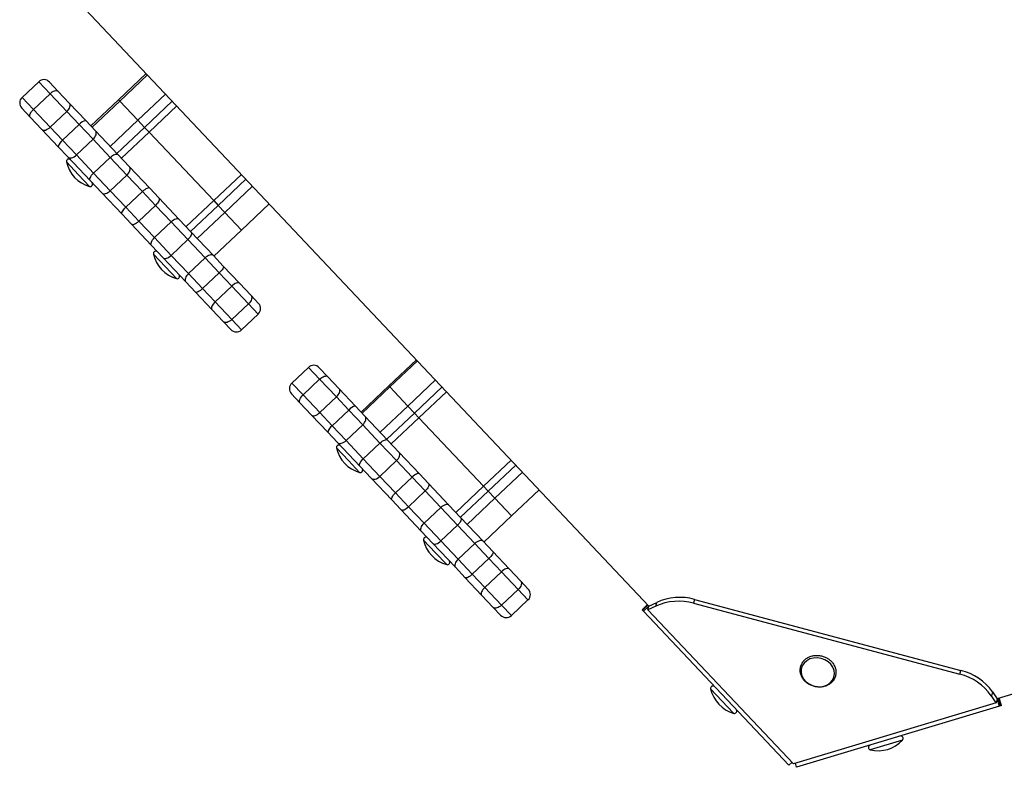
# Model space of a CAD drawing. Units: millimetres. Extents: x -3809 to 4100, y -3009 to 3233.
# Drawn here: x 1294 to 1681, y -1366 to -1071 of the extents above; entities that cross this region are included whole.
import ezdxf

# ---------------------------------------------------------------- set-up
doc = ezdxf.new("R2010")
doc.units = ezdxf.units.MM

msp = doc.modelspace()

# ---------------------------------------------------------------- linework, layer by layer
at = {"color": 7, "linetype": 'Continuous', "lineweight": 25}
for p, q in [((1313.84, -1061.26), (1541.49, -1302.31)), ((1343.38, -1092.54), (1332.47, -1102.84)), ((1343.38, -1092.54), (1332.48, -1102.84)), ((1332.94, -1103.34), (1343.85, -1093.04)), ((1300.99, -1095.72), (1294.45, -1101.9)), ((1305.24, -1095.84), (1308.6, -1099.4)), ((1305.46, -1100.45), (1298.92, -1106.63)), ((1312.06, -1107.44), (1305.46, -1100.45)), ((1308.6, -1099.4), (1313.2, -1104.28)), ((1351.02, -1100.63), (1340.11, -1110.93)), ((1313.2, -1104.28), (1319.57, -1111.02)), ((1332.47, -1102.84), (1321.57, -1113.14)), ((1332.48, -1102.84), (1321.57, -1113.14)), ((1322.04, -1113.64), (1332.94, -1103.34)), ((1332.47, -1102.84), (1332.48, -1102.84)), ((1332.48, -1102.84), (1332.94, -1103.34)), ((1332.94, -1103.34), (1340.11, -1110.93)), ((1342.74, -1113.71), (1353.65, -1103.41)), ((1355.42, -1105.29), (1344.51, -1115.59)), ((1297.69, -1109.7), (1294.33, -1106.14)), ((1298.92, -1106.63), (1305.52, -1113.62)), ((1312.06, -1107.44), (1305.52, -1113.62)), ((1316.95, -1112.62), (1312.06, -1107.44)), ((1302.3, -1114.58), (1297.69, -1109.7)), ((1316.95, -1112.62), (1310.41, -1118.8)), ((1322.43, -1118.42), (1316.95, -1112.62)), ((1319.57, -1111.02), (1323.39, -1115.07)), ((1340.11, -1110.93), (1329.21, -1121.23)), ((1340.11, -1110.93), (1342.74, -1113.71)), ((1308.66, -1121.32), (1302.3, -1114.58)), ((1305.52, -1113.62), (1310.41, -1118.8)), ((1323.39, -1115.07), (1332.19, -1124.39)), ((1331.84, -1124.01), (1342.74, -1113.71)), ((1344.51, -1115.59), (1333.61, -1125.89)), ((1342.74, -1113.71), (1344.51, -1115.59)), ((1344.51, -1115.59), (1369.97, -1142.54)), ((1310.41, -1118.8), (1315.89, -1124.6)), ((1322.43, -1118.42), (1315.89, -1124.6)), ((1329.19, -1125.58), (1322.43, -1118.42)), ((1312.48, -1125.37), (1308.66, -1121.32)), ((1315.89, -1124.6), (1322.65, -1131.76)), ((1332.19, -1124.39), (1336.76, -1129.23)), ((1321.29, -1134.69), (1312.48, -1125.37)), ((1329.19, -1125.58), (1322.65, -1131.76)), ((1335.74, -1132.51), (1329.19, -1125.58)), ((1322.65, -1131.76), (1329.2, -1138.69)), ((1335.74, -1132.51), (1329.2, -1138.69)), ((1341.87, -1139), (1335.74, -1132.51)), ((1336.76, -1129.23), (1344.74, -1137.68)), ((1369.97, -1142.54), (1380.88, -1132.24)), ((1325.86, -1139.52), (1321.29, -1134.69)), ((1382.68, -1134.16), (1371.78, -1144.46)), ((1333.84, -1147.98), (1325.86, -1139.52)), ((1329.2, -1138.69), (1335.32, -1145.18)), ((1341.87, -1139), (1335.32, -1145.18)), ((1347.02, -1144.46), (1341.87, -1139)), ((1344.74, -1137.68), (1348.33, -1141.48)), ((1374.41, -1147.24), (1385.31, -1136.94)), ((1347.02, -1144.46), (1340.48, -1150.64)), ((1353.19, -1150.99), (1347.02, -1144.46)), ((1348.33, -1141.48), (1356.38, -1149.99)), ((1359.06, -1152.84), (1369.97, -1142.54)), ((1371.78, -1144.46), (1360.87, -1154.76)), ((1369.97, -1142.54), (1371.78, -1144.46)), ((1371.78, -1144.46), (1374.41, -1147.24)), ((1380.96, -1154.18), (1391.87, -1143.88)), ((1337.43, -1151.78), (1333.84, -1147.98)), ((1335.32, -1145.18), (1340.48, -1150.64)), ((1363.5, -1157.54), (1374.41, -1147.24)), ((1374.41, -1147.24), (1380.96, -1154.18)), ((1345.47, -1160.29), (1337.43, -1151.78)), ((1340.48, -1150.64), (1346.65, -1157.17)), ((1353.19, -1150.99), (1346.65, -1157.17)), ((1359.77, -1157.96), (1353.19, -1150.99)), ((1356.38, -1149.99), (1360.96, -1154.85)), ((1360.96, -1154.85), (1369.82, -1164.23)), ((1370.06, -1164.48), (1380.96, -1154.18)), ((1346.65, -1157.17), (1353.23, -1164.14)), ((1359.77, -1157.96), (1353.23, -1164.14)), ((1366.57, -1165.16), (1359.77, -1157.96)), ((1350.06, -1165.15), (1345.47, -1160.29)), ((1358.92, -1174.53), (1350.06, -1165.15)), ((1353.23, -1164.14), (1360.03, -1171.34)), ((1366.57, -1165.16), (1360.03, -1171.34)), ((1372.14, -1171.05), (1366.57, -1165.16)), ((1369.82, -1164.23), (1373.7, -1168.34)), ((1360.03, -1171.34), (1365.59, -1177.23)), ((1372.14, -1171.05), (1365.59, -1177.23)), ((1377.07, -1176.28), (1372.14, -1171.05)), ((1373.7, -1168.34), (1380.13, -1175.15)), ((1362.8, -1178.64), (1358.92, -1174.53)), ((1380.13, -1175.15), (1384.73, -1180.02)), ((1369.23, -1185.45), (1362.8, -1178.64)), ((1365.59, -1177.23), (1370.53, -1182.46)), ((1377.07, -1176.28), (1370.53, -1182.46)), ((1383.66, -1183.26), (1377.07, -1176.28)), ((1370.53, -1182.46), (1377.12, -1189.44)), ((1383.66, -1183.26), (1377.12, -1189.44)), ((1384.73, -1180.02), (1387.6, -1183.06)), ((1373.82, -1190.31), (1369.23, -1185.45)), ((1376.7, -1193.36), (1373.82, -1190.31)), ((1380.94, -1193.48), (1387.48, -1187.3)), ((1449.85, -1205.28), (1438.94, -1215.58)), ((1449.85, -1205.28), (1438.95, -1215.58)), ((1439.32, -1215.98), (1450.23, -1205.68)), ((1407.3, -1208.28), (1400.76, -1214.46)), ((1411.54, -1208.41), (1414.85, -1211.91)), ((1411.7, -1212.95), (1405.16, -1219.12)), ((1418.31, -1219.94), (1411.7, -1212.95)), ((1414.85, -1211.91), (1419.46, -1216.79)), ((1457.34, -1213.21), (1446.44, -1223.51)), ((1419.46, -1216.79), (1425.83, -1223.54)), ((1438.94, -1215.58), (1428.04, -1225.88)), ((1438.95, -1215.58), (1428.04, -1225.88)), ((1428.42, -1226.28), (1439.32, -1215.98)), ((1438.94, -1215.58), (1438.95, -1215.58)), ((1438.95, -1215.58), (1439.32, -1215.98)), ((1439.32, -1215.98), (1446.44, -1223.51)), ((1449.07, -1226.29), (1459.97, -1216)), ((1461.75, -1217.88), (1450.84, -1228.17)), ((1403.95, -1222.21), (1400.63, -1218.7)), ((1405.16, -1219.12), (1411.76, -1226.12)), ((1418.31, -1219.94), (1411.76, -1226.12)), ((1423.2, -1225.12), (1418.31, -1219.94)), ((1408.55, -1227.09), (1403.95, -1222.21)), ((1423.2, -1225.12), (1416.66, -1231.3)), ((1428.69, -1230.93), (1423.2, -1225.12)), ((1425.83, -1223.54), (1429.66, -1227.59)), ((1446.44, -1223.51), (1435.53, -1233.81)), ((1446.44, -1223.51), (1449.07, -1226.29)), ((1414.93, -1233.84), (1408.55, -1227.09)), ((1411.76, -1226.12), (1416.66, -1231.3)), ((1429.66, -1227.59), (1438.47, -1236.93)), ((1438.16, -1236.59), (1449.07, -1226.29)), ((1450.84, -1228.17), (1439.94, -1238.47)), ((1449.07, -1226.29), (1450.84, -1228.17)), ((1450.84, -1228.17), (1476.31, -1255.14)), ((1416.66, -1231.3), (1422.15, -1237.11)), ((1428.69, -1230.93), (1422.15, -1237.11)), ((1435.45, -1238.1), (1428.69, -1230.93)), ((1418.76, -1237.89), (1414.93, -1233.84)), ((1422.15, -1237.11), (1428.91, -1244.28)), ((1438.47, -1236.93), (1443.05, -1241.77)), ((1427.57, -1247.22), (1418.76, -1237.89)), ((1435.45, -1238.1), (1428.91, -1244.28)), ((1442.01, -1245.04), (1435.45, -1238.1)), ((1428.91, -1244.28), (1435.47, -1251.22)), ((1442.01, -1245.04), (1435.47, -1251.22)), ((1448.14, -1251.53), (1442.01, -1245.04)), ((1443.05, -1241.77), (1451.04, -1250.23)), ((1476.31, -1255.14), (1487.21, -1244.84)), ((1996.12, -1243.06), (1678.7, -1338.87)), ((1432.14, -1252.07), (1427.57, -1247.22)), ((1489.02, -1246.75), (1478.11, -1257.05)), ((1440.13, -1260.52), (1432.14, -1252.07)), ((1435.47, -1251.22), (1441.6, -1257.71)), ((1448.14, -1251.53), (1441.6, -1257.71)), ((1453.3, -1256.99), (1448.14, -1251.53)), ((1451.04, -1250.23), (1454.63, -1254.03)), ((1480.74, -1259.84), (1491.65, -1249.54)), ((1453.3, -1256.99), (1446.75, -1263.17)), ((1459.47, -1263.52), (1453.3, -1256.99)), ((1454.63, -1254.03), (1462.67, -1262.54)), ((1465.4, -1265.44), (1476.31, -1255.14)), ((1478.11, -1257.05), (1467.21, -1267.35)), ((1476.31, -1255.14), (1478.11, -1257.05)), ((1478.11, -1257.05), (1480.74, -1259.84)), ((1487.36, -1266.84), (1498.27, -1256.54)), ((1443.72, -1264.33), (1440.13, -1260.52)), ((1441.6, -1257.71), (1446.75, -1263.17)), ((1469.84, -1270.13), (1480.74, -1259.84)), ((1480.74, -1259.84), (1487.36, -1266.84)), ((1451.76, -1272.84), (1443.72, -1264.33)), ((1446.75, -1263.17), (1452.92, -1269.7)), ((1459.47, -1263.52), (1452.92, -1269.7)), ((1466.05, -1270.49), (1459.47, -1263.52)), ((1462.67, -1262.54), (1467.25, -1267.4)), ((1467.25, -1267.4), (1476.11, -1276.78)), ((1476.45, -1277.14), (1487.36, -1266.84)), ((1452.92, -1269.7), (1459.5, -1276.67)), ((1466.05, -1270.49), (1459.5, -1276.67)), ((1472.84, -1277.69), (1466.05, -1270.49)), ((1456.35, -1277.7), (1451.76, -1272.84)), ((1465.2, -1287.07), (1456.35, -1277.7)), ((1459.5, -1276.67), (1466.3, -1283.87)), ((1472.84, -1277.69), (1466.3, -1283.87)), ((1478.4, -1283.57), (1472.84, -1277.69)), ((1476.11, -1276.78), (1479.99, -1280.88)), ((1466.3, -1283.87), (1471.86, -1289.75)), ((1478.4, -1283.57), (1471.86, -1289.75)), ((1483.34, -1288.8), (1478.4, -1283.57)), ((1479.99, -1280.88), (1486.41, -1287.69)), ((1469.08, -1291.18), (1465.2, -1287.07)), ((1486.41, -1287.69), (1491.01, -1292.55)), ((1475.51, -1297.99), (1469.08, -1291.18)), ((1471.86, -1289.75), (1476.79, -1294.98)), ((1483.34, -1288.8), (1476.79, -1294.98)), ((1489.93, -1295.78), (1483.34, -1288.8)), ((1476.79, -1294.98), (1483.39, -1301.96)), ((1489.93, -1295.78), (1483.39, -1301.96)), ((1491.01, -1292.55), (1493.93, -1295.65)), ((1480.11, -1302.85), (1475.51, -1297.99)), ((1559.47, -1299.7), (1559.07, -1301.22)), ((1559.47, -1299.7), (1664.41, -1327.66)), ((1483.03, -1305.94), (1480.11, -1302.85)), ((1487.27, -1306.07), (1493.81, -1299.89)), ((1540.93, -1301.72), (1538.75, -1303.78)), ((1541.1, -1301.9), (1538.92, -1303.96)), ((1541.49, -1302.31), (1539.31, -1304.37)), ((1541.09, -1303.84), (1541.49, -1302.31)), ((1544.12, -1302.39), (1541.09, -1303.84)), ((1541.49, -1302.31), (1544.52, -1300.87)), ((1544.12, -1302.39), (1544.52, -1300.87)), ((1559.07, -1301.22), (1664, -1329.18)), ((1538.92, -1303.96), (1538.75, -1303.78)), ((1539.31, -1304.37), (1538.92, -1303.96)), ((1596.62, -1365.05), (1539.31, -1304.37)), ((1598.39, -1364.52), (1541.09, -1303.84)), ((1664, -1329.18), (1664.41, -1327.66)), ((1676.79, -1336.11), (1676.39, -1337.64)), ((1678.3, -1340.4), (1676.39, -1337.64)), ((1676.79, -1336.11), (1678.7, -1338.87)), ((1678.3, -1340.4), (1598.39, -1364.52)), ((1679.57, -1341.75), (1599.67, -1365.87)), ((1678.7, -1338.87), (1678.3, -1340.4)), ((1679.57, -1341.75), (1678.7, -1338.87)), ((1678.7, -1338.87), (1678.71, -1338.87)), ((1680.11, -1341.58), (1679.25, -1338.71)), ((1680.35, -1341.51), (1679.48, -1338.64)), ((1680.11, -1341.58), (1679.57, -1341.75)), ((1680.35, -1341.51), (1680.11, -1341.58)), ((1596.62, -1365.05), (1597.82, -1363.92)), ((1599.67, -1365.87), (1599.19, -1364.28))]:
    msp.add_line(p, q, dxfattribs=at)
at = {"color": 8, "linetype": 'Continuous', "lineweight": 25}
for p, q in [((1305.46, -1100.45), (1300.99, -1095.72)), ((1294.45, -1101.9), (1298.92, -1106.63)), ((1316.68, -1132.38), (1311.92, -1127.34)), ((1321.03, -1136.99), (1316.68, -1132.38)), ((1350.98, -1168.7), (1346.21, -1163.65)), ((1355.33, -1173.3), (1350.98, -1168.7)), ((1387.48, -1187.3), (1383.66, -1183.26)), ((1377.12, -1189.44), (1380.94, -1193.48)), ((1411.7, -1212.95), (1407.3, -1208.28)), ((1400.76, -1214.46), (1405.16, -1219.12)), ((1423.07, -1245.03), (1418.35, -1240.03)), ((1427.46, -1249.68), (1423.07, -1245.03)), ((1457.38, -1281.36), (1452.65, -1276.36)), ((1461.77, -1286.01), (1457.38, -1281.36)), ((1493.81, -1299.89), (1489.93, -1295.78)), ((1483.39, -1301.96), (1487.27, -1306.07)), ((1574.76, -1344.48), (1565.78, -1334.97)), ((1574.9, -1344.62), (1574.76, -1344.48)), ((1641.38, -1355.12), (1628.68, -1358.95))]:
    msp.add_line(p, q, dxfattribs=at)
at = {"color": 7, "linetype": 'Continuous', "lineweight": 25, "flags": 128}
for points in [[(1305.46, -1100.45), (1305.91, -1100.07), (1306.37, -1099.74), (1306.83, -1099.48), (1307.28, -1099.29), (1307.7, -1099.19), (1308.07, -1099.17), (1308.37, -1099.25), (1308.6, -1099.4)], [(1312.06, -1107.44), (1312.47, -1107.02), (1312.82, -1106.57), (1313.1, -1106.11), (1313.3, -1105.66), (1313.41, -1105.24), (1313.44, -1104.86), (1313.36, -1104.53), (1313.2, -1104.28)], [(1297.69, -1109.7), (1297.55, -1109.47), (1297.49, -1109.16), (1297.53, -1108.79), (1297.66, -1108.38), (1297.87, -1107.95), (1298.16, -1107.5), (1298.51, -1107.05), (1298.92, -1106.63)], [(1302.3, -1114.58), (1302.54, -1114.75), (1302.86, -1114.84), (1303.24, -1114.85), (1303.67, -1114.76), (1304.13, -1114.58), (1304.61, -1114.33), (1305.08, -1114), (1305.52, -1113.62)], [(1322.43, -1118.42), (1322.83, -1118), (1323.17, -1117.54), (1323.44, -1117.06), (1323.62, -1116.59), (1323.7, -1116.13), (1323.69, -1115.72), (1323.59, -1115.36), (1323.39, -1115.07)], [(1312.48, -1125.37), (1312.77, -1125.58), (1313.12, -1125.71), (1313.53, -1125.74), (1313.99, -1125.68), (1314.47, -1125.53), (1314.96, -1125.29), (1315.44, -1124.98), (1315.89, -1124.6)], [(1329.19, -1125.58), (1329.63, -1125.19), (1330.09, -1124.86), (1330.54, -1124.58), (1330.97, -1124.38), (1331.37, -1124.25), (1331.71, -1124.21), (1331.99, -1124.26), (1332.19, -1124.39)], [(1321.29, -1134.69), (1321.17, -1134.48), (1321.14, -1134.2), (1321.2, -1133.86), (1321.35, -1133.47), (1321.57, -1133.05), (1321.87, -1132.61), (1322.24, -1132.18), (1322.65, -1131.76)], [(1335.74, -1132.51), (1336.14, -1132.09), (1336.49, -1131.63), (1336.76, -1131.16), (1336.94, -1130.7), (1337.04, -1130.26), (1337.04, -1129.85), (1336.95, -1129.51), (1336.76, -1129.23)], [(1325.86, -1139.52), (1326.12, -1139.73), (1326.47, -1139.84), (1326.87, -1139.86), (1327.32, -1139.79), (1327.79, -1139.63), (1328.28, -1139.39), (1328.75, -1139.07), (1329.2, -1138.69)], [(1344.74, -1137.68), (1344.57, -1137.57), (1344.31, -1137.55), (1343.99, -1137.62), (1343.61, -1137.76), (1343.2, -1137.98), (1342.76, -1138.27), (1342.31, -1138.61), (1341.87, -1139)], [(1348.33, -1141.48), (1348.46, -1141.7), (1348.5, -1141.99), (1348.45, -1142.34), (1348.31, -1142.73), (1348.08, -1143.16), (1347.79, -1143.6), (1347.43, -1144.04), (1347.02, -1144.46)], [(1333.84, -1147.98), (1333.74, -1147.79), (1333.74, -1147.54), (1333.82, -1147.22), (1333.99, -1146.85), (1334.23, -1146.45), (1334.54, -1146.03), (1334.91, -1145.6), (1335.32, -1145.18)], [(1337.43, -1151.78), (1337.64, -1151.92), (1337.93, -1151.97), (1338.28, -1151.94), (1338.68, -1151.82), (1339.12, -1151.63), (1339.58, -1151.35), (1340.03, -1151.02), (1340.48, -1150.64)], [(1356.38, -1149.99), (1356.14, -1149.83), (1355.83, -1149.74), (1355.45, -1149.75), (1355.03, -1149.85), (1354.57, -1150.03), (1354.1, -1150.28), (1353.64, -1150.61), (1353.19, -1150.99)], [(1360.96, -1154.85), (1361.11, -1155.1), (1361.18, -1155.41), (1361.15, -1155.78), (1361.02, -1156.2), (1360.82, -1156.64), (1360.53, -1157.09), (1360.18, -1157.54), (1359.77, -1157.96)], [(1345.47, -1160.29), (1345.32, -1160.05), (1345.25, -1159.73), (1345.28, -1159.36), (1345.4, -1158.94), (1345.61, -1158.49), (1345.89, -1158.04), (1346.24, -1157.59), (1346.65, -1157.17)], [(1369.82, -1164.23), (1369.57, -1164.05), (1369.25, -1163.95), (1368.86, -1163.95), (1368.43, -1164.03), (1367.96, -1164.2), (1367.49, -1164.46), (1367.02, -1164.78), (1366.57, -1165.16)], [(1350.06, -1165.15), (1350.29, -1165.32), (1350.6, -1165.39), (1350.98, -1165.39), (1351.4, -1165.29), (1351.85, -1165.11), (1352.32, -1164.85), (1352.78, -1164.52), (1353.23, -1164.14)], [(1360.03, -1171.34), (1359.62, -1171.76), (1359.27, -1172.21), (1359, -1172.67), (1358.8, -1173.13), (1358.69, -1173.55), (1358.67, -1173.94), (1358.75, -1174.27), (1358.92, -1174.53)], [(1373.7, -1168.34), (1373.78, -1168.51), (1373.77, -1168.75), (1373.68, -1169.05), (1373.5, -1169.4), (1373.24, -1169.8), (1372.92, -1170.21), (1372.55, -1170.64), (1372.14, -1171.05)], [(1380.13, -1175.15), (1379.92, -1175.01), (1379.63, -1174.95), (1379.28, -1174.98), (1378.87, -1175.1), (1378.43, -1175.29), (1377.97, -1175.56), (1377.52, -1175.9), (1377.07, -1176.28)], [(1365.59, -1177.23), (1365.16, -1177.62), (1364.71, -1177.97), (1364.28, -1178.27), (1363.87, -1178.5), (1363.51, -1178.65), (1363.2, -1178.73), (1362.96, -1178.73), (1362.8, -1178.64)], [(1370.53, -1182.46), (1370.12, -1182.88), (1369.76, -1183.32), (1369.47, -1183.76), (1369.25, -1184.19), (1369.11, -1184.58), (1369.06, -1184.94), (1369.1, -1185.23), (1369.23, -1185.45)], [(1384.73, -1180.02), (1384.9, -1180.29), (1384.99, -1180.62), (1384.98, -1181.02), (1384.88, -1181.46), (1384.69, -1181.91), (1384.41, -1182.38), (1384.07, -1182.83), (1383.66, -1183.26)], [(1377.12, -1189.44), (1376.67, -1189.82), (1376.2, -1190.14), (1375.72, -1190.38), (1375.25, -1190.55), (1374.81, -1190.62), (1374.42, -1190.61), (1374.08, -1190.51), (1373.82, -1190.31)], [(1411.7, -1212.95), (1412.15, -1212.56), (1412.61, -1212.24), (1413.08, -1211.97), (1413.53, -1211.79), (1413.95, -1211.69), (1414.32, -1211.68), (1414.62, -1211.75), (1414.85, -1211.91)], [(1418.31, -1219.94), (1418.71, -1219.52), (1419.06, -1219.07), (1419.34, -1218.61), (1419.55, -1218.16), (1419.66, -1217.74), (1419.69, -1217.36), (1419.62, -1217.04), (1419.46, -1216.79)], [(1403.95, -1222.21), (1403.8, -1221.97), (1403.74, -1221.66), (1403.78, -1221.3), (1403.9, -1220.88), (1404.11, -1220.44), (1404.4, -1219.99), (1404.75, -1219.55), (1405.16, -1219.12)], [(1408.55, -1227.09), (1408.8, -1227.26), (1409.11, -1227.35), (1409.49, -1227.35), (1409.92, -1227.26), (1410.38, -1227.08), (1410.85, -1226.82), (1411.32, -1226.5), (1411.76, -1226.12)], [(1428.69, -1230.93), (1429.09, -1230.51), (1429.43, -1230.05), (1429.7, -1229.57), (1429.88, -1229.1), (1429.97, -1228.65), (1429.96, -1228.24), (1429.86, -1227.88), (1429.66, -1227.59)], [(1418.76, -1237.89), (1419.04, -1238.1), (1419.39, -1238.23), (1419.8, -1238.26), (1420.25, -1238.2), (1420.73, -1238.04), (1421.22, -1237.8), (1421.7, -1237.49), (1422.15, -1237.11)], [(1435.45, -1238.1), (1435.9, -1237.71), (1436.35, -1237.38), (1436.81, -1237.1), (1437.24, -1236.9), (1437.64, -1236.78), (1437.99, -1236.74), (1438.27, -1236.79), (1438.47, -1236.93)], [(1427.57, -1247.22), (1427.45, -1247.01), (1427.41, -1246.73), (1427.47, -1246.38), (1427.62, -1245.99), (1427.84, -1245.57), (1428.14, -1245.13), (1428.5, -1244.7), (1428.91, -1244.28)], [(1442.01, -1245.04), (1442.41, -1244.61), (1442.76, -1244.16), (1443.03, -1243.69), (1443.22, -1243.23), (1443.32, -1242.79), (1443.32, -1242.39), (1443.23, -1242.04), (1443.05, -1241.77)], [(1432.14, -1252.07), (1432.41, -1252.26), (1432.75, -1252.37), (1433.15, -1252.39), (1433.59, -1252.32), (1434.06, -1252.16), (1434.55, -1251.91), (1435.02, -1251.6), (1435.47, -1251.22)], [(1451.04, -1250.23), (1450.86, -1250.12), (1450.6, -1250.09), (1450.27, -1250.15), (1449.89, -1250.3), (1449.48, -1250.52), (1449.03, -1250.8), (1448.58, -1251.15), (1448.14, -1251.53)], [(1454.63, -1254.03), (1454.75, -1254.25), (1454.79, -1254.53), (1454.73, -1254.88), (1454.59, -1255.27), (1454.37, -1255.69), (1454.07, -1256.13), (1453.71, -1256.57), (1453.3, -1256.99)], [(1440.13, -1260.52), (1440.03, -1260.34), (1440.02, -1260.08), (1440.1, -1259.76), (1440.27, -1259.39), (1440.51, -1258.98), (1440.82, -1258.56), (1441.19, -1258.13), (1441.6, -1257.71)], [(1443.72, -1264.33), (1443.93, -1264.47), (1444.21, -1264.52), (1444.56, -1264.48), (1444.96, -1264.36), (1445.4, -1264.16), (1445.85, -1263.89), (1446.31, -1263.55), (1446.75, -1263.17)], [(1462.67, -1262.54), (1462.43, -1262.37), (1462.11, -1262.29), (1461.73, -1262.29), (1461.31, -1262.38), (1460.85, -1262.56), (1460.38, -1262.82), (1459.91, -1263.14), (1459.47, -1263.52)], [(1467.25, -1267.4), (1467.4, -1267.64), (1467.46, -1267.95), (1467.43, -1268.32), (1467.3, -1268.73), (1467.09, -1269.17), (1466.81, -1269.62), (1466.45, -1270.07), (1466.05, -1270.49)], [(1451.76, -1272.84), (1451.6, -1272.59), (1451.54, -1272.27), (1451.56, -1271.89), (1451.68, -1271.47), (1451.88, -1271.03), (1452.17, -1270.57), (1452.52, -1270.12), (1452.92, -1269.7)], [(1456.35, -1277.7), (1456.58, -1277.86), (1456.89, -1277.94), (1457.26, -1277.92), (1457.68, -1277.82), (1458.13, -1277.64), (1458.6, -1277.38), (1459.06, -1277.05), (1459.5, -1276.67)], [(1476.11, -1276.78), (1475.86, -1276.59), (1475.53, -1276.49), (1475.14, -1276.48), (1474.7, -1276.57), (1474.24, -1276.74), (1473.76, -1276.99), (1473.29, -1277.31), (1472.84, -1277.69)], [(1466.3, -1283.87), (1465.9, -1284.29), (1465.55, -1284.74), (1465.27, -1285.2), (1465.08, -1285.66), (1464.97, -1286.09), (1464.96, -1286.48), (1465.04, -1286.81), (1465.2, -1287.07)], [(1479.99, -1280.88), (1480.06, -1281.04), (1480.05, -1281.28), (1479.95, -1281.58), (1479.77, -1281.93), (1479.51, -1282.32), (1479.19, -1282.74), (1478.82, -1283.16), (1478.4, -1283.57)], [(1486.41, -1287.69), (1486.2, -1287.54), (1485.91, -1287.48), (1485.55, -1287.51), (1485.14, -1287.62), (1484.7, -1287.81), (1484.24, -1288.08), (1483.78, -1288.41), (1483.34, -1288.8)], [(1471.86, -1289.75), (1471.42, -1290.14), (1470.98, -1290.49), (1470.55, -1290.79), (1470.14, -1291.02), (1469.78, -1291.18), (1469.48, -1291.26), (1469.24, -1291.26), (1469.08, -1291.18)], [(1476.79, -1294.98), (1476.39, -1295.4), (1476.03, -1295.84), (1475.73, -1296.28), (1475.51, -1296.71), (1475.38, -1297.11), (1475.33, -1297.47), (1475.38, -1297.76), (1475.51, -1297.99)], [(1491.01, -1292.55), (1491.18, -1292.82), (1491.27, -1293.16), (1491.26, -1293.55), (1491.15, -1293.98), (1490.96, -1294.44), (1490.68, -1294.9), (1490.34, -1295.36), (1489.93, -1295.78)], [(1483.39, -1301.96), (1482.94, -1302.34), (1482.47, -1302.66), (1481.99, -1302.91), (1481.52, -1303.08), (1481.09, -1303.15), (1480.69, -1303.14), (1480.36, -1303.04), (1480.11, -1302.85)], [(1612.92, -1332.56), (1613.8, -1331.54), (1614.36, -1330.35), (1614.58, -1329.06), (1614.45, -1327.73), (1613.97, -1326.44), (1613.17, -1325.26), (1612.1, -1324.25), (1610.8, -1323.46), (1609.35, -1322.94), (1607.83, -1322.72), (1606.32, -1322.8), (1604.9, -1323.19), (1603.64, -1323.86), (1602.63, -1324.78), (1601.9, -1325.89), (1601.5, -1327.14), (1601.46, -1328.46), (1601.77, -1329.78), (1602.41, -1331.02), (1603.36, -1332.13), (1604.55, -1333.03), (1605.94, -1333.69), (1607.43, -1334.06), (1608.96, -1334.13), (1610.43, -1333.89), (1611.78, -1333.36), (1612.92, -1332.56)]]:
    msp.add_lwpolyline(points, dxfattribs=at)
at = {"color": 7, "linetype": 'Continuous', "lineweight": 25}
for centre, radius, start, end in [((1303.05, -1097.9), 3, 43.3625, 133.3625), ((1296.51, -1104.08), 3, 133.3625, 223.3625), ((1320.23, -1115.05), 4.08, 99.3415, 143.471), ((1312.65, -1122.21), 4.08, 123.254, 167.3835), ((1312.85, -1127.13), 0.95, 43.3625, 192.4585), ((1324.54, -1124.55), 12.92, 192.4585, 254.2665), ((1321.29, -1136.07), 0.95, 254.2665, 43.3625), ((1347.14, -1163.45), 0.95, 43.3625, 192.4585), ((1358.83, -1160.86), 12.92, 192.4585, 254.2665), ((1355.59, -1172.39), 0.95, 254.2665, 43.3625), ((1385.42, -1185.12), 3, 313.3625, 43.3625), ((1378.88, -1191.3), 3, 223.3625, 313.3625), ((1409.36, -1210.47), 3, 43.3625, 133.3625), ((1402.82, -1216.64), 3, 133.3625, 223.3625), ((1426.4, -1227.47), 3.97, 98.1477, 143.7309), ((1418.82, -1234.63), 3.97, 122.9942, 168.5774), ((1419.27, -1239.82), 0.95, 43.3625, 192.4585), ((1430.97, -1237.24), 12.92, 192.4585, 254.2665), ((1427.72, -1248.77), 0.95, 254.2665, 43.3625), ((1453.58, -1276.15), 0.95, 43.3625, 192.4585), ((1465.27, -1273.57), 12.92, 192.4585, 254.2665), ((1462.03, -1285.09), 0.95, 254.2665, 43.3625), ((1491.75, -1297.71), 3, 313.3625, 43.3625), ((1553.61, -1320.78), 21.88, 74.4546, 114.5253), ((1553.2, -1322.3), 21.88, 74.4546, 114.5253), ((1485.21, -1303.88), 3, 223.3625, 313.3625), ((1658.6, -1350.39), 21.88, 35.6346, 75.7054), ((1659.01, -1348.86), 21.88, 35.6346, 75.7054), ((1566.71, -1334.77), 0.95, 43.3625, 192.4585), ((1578.4, -1332.18), 12.92, 192.4585, 254.2665), ((1575.15, -1343.71), 0.95, 254.2665, 43.3625), ((1640.68, -1354.48), 0.95, 317.7015, 106.7975), ((1628.91, -1358.03), 0.95, 106.7975, 255.8934), ((1631.82, -1346.42), 12.92, 255.8934, 317.7015)]:
    msp.add_arc(centre, radius, start, end, dxfattribs=at)
msp.add_open_spline([(1613.31, -1332.55), (1613.49, -1332.37), (1613.99, -1331.88), (1614.62, -1330.92), (1615.08, -1329.67), (1615.22, -1328.36), (1615.04, -1327.04), (1614.56, -1325.76), (1613.8, -1324.59), (1612.78, -1323.56), (1611.56, -1322.73), (1610.18, -1322.13), (1608.7, -1321.79), (1607.19, -1321.73), (1605.72, -1321.95), (1604.36, -1322.45), (1603.17, -1323.21), (1602.2, -1324.19), (1601.51, -1325.34), (1601.11, -1326.6), (1601.04, -1327.92), (1601.27, -1329.24), (1601.81, -1330.5), (1602.62, -1331.65), (1603.68, -1332.64), (1604.94, -1333.43), (1606.35, -1333.98), (1607.83, -1334.27), (1609.34, -1334.27), (1610.79, -1334), (1612.1, -1333.45), (1612.9, -1332.91), (1613.26, -1332.59), (1613.31, -1332.55)], degree=3, knots=[0, 0, 0, 0, 0.019006, 0.052591, 0.086005, 0.119221, 0.152374, 0.185625, 0.219088, 0.252782, 0.286665, 0.320678, 0.354781, 0.388947, 0.423152, 0.457351, 0.491467, 0.525392, 0.559038, 0.592404, 0.6256, 0.65876, 0.692045, 0.725554, 0.759289, 0.793201, 0.827234, 0.861351, 0.895526, 0.929734, 0.963925, 0.995862, 1, 1, 1, 1], dxfattribs=at)

doc.saveas('drawing.dxf')
